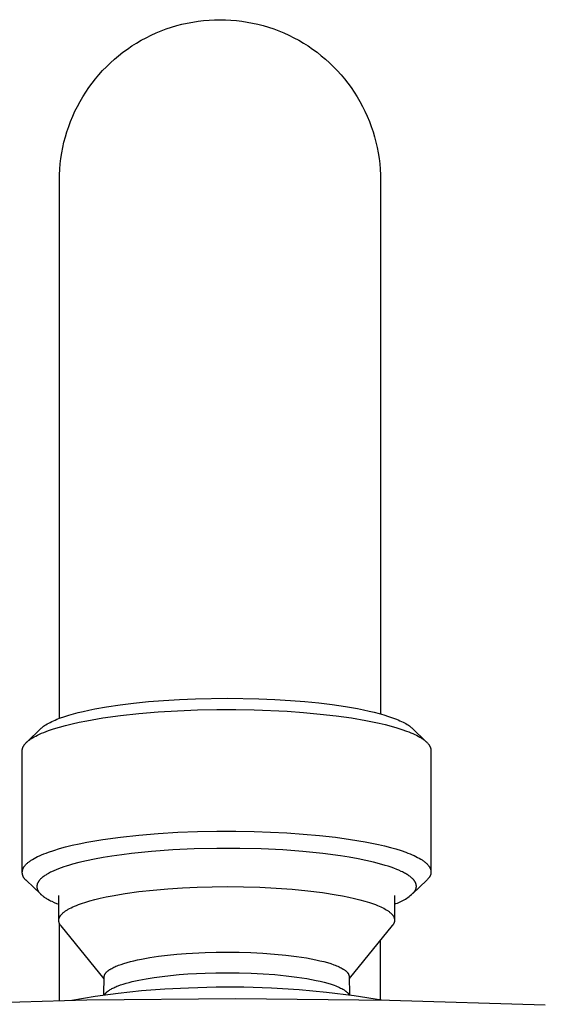
# Model space of a CAD drawing. Units: millimetres. Extents: x -668 to 468, y -1554 to 1583.
# Drawn here: x 297 to 333, y 1515 to 1583 of the extents above; entities that cross this region are included whole.
import ezdxf

# ---------------------------------------------------------------- set-up
doc = ezdxf.new("R2010")
doc.units = ezdxf.units.MM
doc.header["$MEASUREMENT"] = 0
doc.layers.add('Default', color=7, linetype='Continuous', true_color=0x000000)

msp = doc.modelspace()

# ---------------------------------------------------------------- linework, layer by layer
at = {"layer": 'Default', "color": 7, "true_color": 0xffffff}
for p, q in [((306.64, 1581.906), (306.996, 1582.026)), ((306.996, 1582.026), (307.356, 1582.133)), ((307.356, 1582.133), (307.72, 1582.228)), ((307.72, 1582.228), (308.086, 1582.311)), ((308.086, 1582.311), (308.455, 1582.381)), ((308.455, 1582.381), (308.826, 1582.439)), ((308.826, 1582.439), (309.199, 1582.484)), ((309.199, 1582.484), (309.573, 1582.516)), ((309.573, 1582.516), (309.948, 1582.535)), ((309.948, 1582.535), (310.324, 1582.541)), ((310.324, 1582.541), (310.7, 1582.535)), ((310.7, 1582.535), (311.075, 1582.516)), ((311.075, 1582.516), (311.449, 1582.484)), ((311.449, 1582.484), (311.822, 1582.439)), ((311.822, 1582.439), (312.193, 1582.381)), ((312.193, 1582.381), (312.562, 1582.311)), ((312.562, 1582.311), (312.928, 1582.228)), ((312.928, 1582.228), (313.292, 1582.133)), ((313.292, 1582.133), (313.652, 1582.026)), ((313.652, 1582.026), (314.008, 1581.906)), ((304.933, 1581.13), (305.263, 1581.308)), ((305.263, 1581.308), (305.6, 1581.475)), ((305.6, 1581.475), (305.942, 1581.631)), ((305.942, 1581.631), (306.289, 1581.774)), ((306.289, 1581.774), (306.64, 1581.906)), ((314.008, 1581.906), (314.359, 1581.774)), ((314.359, 1581.774), (314.706, 1581.631)), ((314.706, 1581.631), (315.048, 1581.475)), ((315.048, 1581.475), (315.385, 1581.308)), ((315.385, 1581.308), (315.715, 1581.13)), ((303.981, 1580.528), (304.291, 1580.739)), ((304.291, 1580.739), (304.609, 1580.94)), ((304.609, 1580.94), (304.933, 1581.13)), ((315.715, 1581.13), (316.039, 1580.94)), ((316.039, 1580.94), (316.357, 1580.739)), ((316.357, 1580.739), (316.668, 1580.528)), ((303.095, 1579.832), (303.382, 1580.074)), ((303.382, 1580.074), (303.677, 1580.306)), ((303.677, 1580.306), (303.981, 1580.528)), ((316.668, 1580.528), (316.971, 1580.306)), ((316.971, 1580.306), (317.266, 1580.074)), ((317.266, 1580.074), (317.553, 1579.832)), ((302.285, 1579.049), (302.546, 1579.319)), ((302.546, 1579.319), (302.816, 1579.58)), ((302.816, 1579.58), (303.095, 1579.832)), ((317.553, 1579.832), (317.832, 1579.58)), ((317.832, 1579.58), (318.102, 1579.319)), ((318.102, 1579.319), (318.363, 1579.049)), ((301.791, 1578.483), (302.033, 1578.77)), ((302.033, 1578.77), (302.285, 1579.049)), ((318.363, 1579.049), (318.615, 1578.77)), ((318.615, 1578.77), (318.857, 1578.483)), ((301.337, 1577.885), (301.559, 1578.188)), ((301.559, 1578.188), (301.791, 1578.483)), ((318.857, 1578.483), (319.089, 1578.188)), ((319.089, 1578.188), (319.311, 1577.885)), ((300.736, 1576.932), (300.925, 1577.257)), ((300.925, 1577.257), (301.126, 1577.574)), ((301.126, 1577.574), (301.337, 1577.885)), ((319.311, 1577.885), (319.522, 1577.574)), ((319.522, 1577.574), (319.723, 1577.257)), ((319.723, 1577.257), (319.912, 1576.932)), ((300.39, 1576.265), (300.557, 1576.602)), ((300.557, 1576.602), (300.736, 1576.932)), ((319.912, 1576.932), (320.091, 1576.602)), ((320.091, 1576.602), (320.258, 1576.266)), ((300.091, 1575.576), (300.235, 1575.924)), ((300.235, 1575.924), (300.39, 1576.265)), ((320.258, 1576.266), (320.413, 1575.924)), ((320.413, 1575.924), (320.557, 1575.577)), ((299.959, 1575.225), (300.091, 1575.576)), ((320.557, 1575.577), (320.689, 1575.225)), ((299.732, 1574.509), (299.839, 1574.869)), ((299.839, 1574.869), (299.959, 1575.225)), ((320.689, 1575.225), (320.809, 1574.869)), ((320.809, 1574.869), (320.916, 1574.509)), ((299.554, 1573.779), (299.637, 1574.145)), ((299.637, 1574.145), (299.732, 1574.509)), ((320.916, 1574.509), (321.011, 1574.146)), ((321.011, 1574.146), (321.094, 1573.779)), ((299.426, 1573.039), (299.484, 1573.41)), ((299.484, 1573.41), (299.554, 1573.779)), ((321.094, 1573.779), (321.164, 1573.41)), ((321.164, 1573.41), (321.222, 1573.039)), ((299.35, 1572.292), (299.382, 1572.666)), ((299.382, 1572.666), (299.426, 1573.039)), ((321.222, 1573.039), (321.266, 1572.666)), ((321.266, 1572.666), (321.298, 1572.292)), ((299.324, 1571.541), (299.33, 1571.916)), ((299.33, 1571.916), (299.35, 1572.292)), ((321.298, 1572.292), (321.318, 1571.917)), ((321.318, 1571.917), (321.324, 1571.541)), ((299.324, 1534.674), (299.324, 1571.541)), ((321.324, 1571.541), (321.324, 1534.977)), ((301.743, 1535.316), (302.551, 1535.461)), ((302.551, 1535.461), (303.478, 1535.6)), ((303.478, 1535.6), (304.408, 1535.716)), ((304.408, 1535.716), (305.43, 1535.821)), ((305.43, 1535.821), (306.454, 1535.904)), ((306.454, 1535.904), (307.544, 1535.971)), ((307.544, 1535.971), (308.635, 1536.018)), ((308.635, 1536.018), (310.819, 1536.055)), ((310.819, 1536.055), (312.99, 1536.019)), ((312.99, 1536.019), (314.074, 1535.972)), ((314.074, 1535.972), (315.158, 1535.905)), ((315.158, 1535.905), (316.133, 1535.827)), ((316.133, 1535.827), (317.106, 1535.729)), ((317.106, 1535.729), (318.02, 1535.617)), ((318.02, 1535.617), (318.932, 1535.483)), ((318.932, 1535.483), (319.744, 1535.34)), ((299.391, 1534.698), (299.633, 1534.783)), ((299.633, 1534.783), (299.957, 1534.885)), ((299.957, 1534.885), (300.283, 1534.979)), ((300.283, 1534.979), (300.611, 1535.066)), ((300.611, 1535.066), (300.94, 1535.145)), ((300.94, 1535.145), (301.341, 1535.234)), ((301.341, 1535.234), (301.743, 1535.316)), ((302.3, 1534.697), (303.497, 1534.862)), ((303.497, 1534.862), (304.764, 1535)), ((304.764, 1535), (306.08, 1535.11)), ((306.08, 1535.11), (307.424, 1535.192)), ((307.424, 1535.192), (308.773, 1535.246)), ((308.773, 1535.246), (310.107, 1535.273)), ((310.107, 1535.273), (311.409, 1535.274)), ((311.409, 1535.274), (312.663, 1535.252)), ((312.663, 1535.252), (314.92, 1535.153)), ((314.92, 1535.153), (316.056, 1535.073)), ((316.056, 1535.073), (317.179, 1534.97)), ((317.179, 1534.97), (318.273, 1534.845)), ((318.273, 1534.845), (319.323, 1534.698)), ((319.744, 1535.34), (320.149, 1535.26)), ((320.149, 1535.26), (320.552, 1535.172)), ((320.552, 1535.172), (320.887, 1535.092)), ((320.887, 1535.092), (321.22, 1535.006)), ((321.22, 1535.006), (321.551, 1534.912)), ((321.551, 1534.912), (321.88, 1534.809)), ((321.88, 1534.809), (322.152, 1534.715)), ((298.139, 1534.052), (298.172, 1534.079)), ((298.172, 1534.079), (298.205, 1534.104)), ((298.205, 1534.104), (298.238, 1534.129)), ((298.238, 1534.129), (298.306, 1534.177)), ((298.306, 1534.177), (298.352, 1534.207)), ((298.352, 1534.207), (298.398, 1534.236)), ((298.398, 1534.236), (298.492, 1534.293)), ((298.492, 1534.293), (298.588, 1534.346)), ((298.588, 1534.346), (298.685, 1534.397)), ((298.685, 1534.397), (298.8, 1534.453)), ((298.8, 1534.453), (298.916, 1534.507)), ((298.916, 1534.507), (299.033, 1534.558)), ((299.033, 1534.558), (299.152, 1534.607)), ((299.152, 1534.607), (299.391, 1534.698)), ((299.318, 1534.073), (299.741, 1534.188)), ((299.741, 1534.188), (300.196, 1534.299)), ((300.196, 1534.299), (300.681, 1534.406)), ((300.681, 1534.406), (301.194, 1534.508)), ((301.194, 1534.508), (302.3, 1534.697)), ((319.323, 1534.698), (320.313, 1534.53)), ((320.313, 1534.53), (320.78, 1534.438)), ((320.78, 1534.438), (321.227, 1534.343)), ((321.227, 1534.343), (321.652, 1534.242)), ((321.652, 1534.242), (322.053, 1534.138)), ((322.053, 1534.138), (322.429, 1534.03)), ((322.152, 1534.715), (322.287, 1534.664)), ((322.287, 1534.664), (322.421, 1534.612)), ((322.421, 1534.612), (322.537, 1534.564)), ((322.537, 1534.564), (322.651, 1534.513)), ((322.651, 1534.513), (322.764, 1534.461)), ((322.764, 1534.461), (322.876, 1534.405)), ((322.876, 1534.405), (322.967, 1534.358)), ((322.967, 1534.358), (323.056, 1534.308)), ((323.056, 1534.308), (323.144, 1534.255)), ((323.144, 1534.255), (323.188, 1534.227)), ((323.188, 1534.227), (323.23, 1534.199)), ((323.23, 1534.199), (323.299, 1534.151)), ((323.299, 1534.151), (323.333, 1534.126)), ((323.333, 1534.126), (323.366, 1534.101)), ((323.366, 1534.101), (323.399, 1534.074)), ((297.086, 1533.048), (298.046, 1533.969)), ((297.583, 1533.398), (297.699, 1533.461)), ((297.699, 1533.461), (297.823, 1533.524)), ((297.823, 1533.524), (297.956, 1533.587)), ((297.956, 1533.587), (298.096, 1533.649)), ((298.046, 1533.969), (298.076, 1533.998)), ((298.076, 1533.998), (298.107, 1534.025)), ((298.096, 1533.649), (298.246, 1533.711)), ((298.107, 1534.025), (298.139, 1534.052)), ((298.246, 1533.711), (298.404, 1533.773)), ((298.404, 1533.773), (298.57, 1533.834)), ((298.57, 1533.834), (298.927, 1533.955)), ((298.927, 1533.955), (299.318, 1534.073)), ((322.429, 1534.03), (322.779, 1533.919)), ((322.779, 1533.919), (323.102, 1533.805)), ((323.102, 1533.805), (323.254, 1533.747)), ((323.254, 1533.747), (323.398, 1533.689)), ((323.398, 1533.689), (323.534, 1533.63)), ((323.399, 1534.074), (323.431, 1534.047)), ((323.431, 1534.047), (323.462, 1534.02)), ((323.462, 1534.02), (323.493, 1533.991)), ((323.493, 1533.991), (324.455, 1533.07)), ((323.534, 1533.63), (323.664, 1533.57)), ((323.664, 1533.57), (323.786, 1533.51)), ((323.786, 1533.51), (323.902, 1533.45)), ((323.902, 1533.45), (324.009, 1533.39)), ((296.831, 1532.717), (296.841, 1532.737)), ((296.841, 1532.737), (296.851, 1532.757)), ((296.851, 1532.757), (296.862, 1532.777)), ((296.862, 1532.777), (296.874, 1532.797)), ((296.874, 1532.797), (296.887, 1532.816)), ((296.887, 1532.816), (296.9, 1532.834)), ((296.9, 1532.834), (296.91, 1532.85)), ((296.91, 1532.85), (296.921, 1532.865)), ((296.921, 1532.865), (296.933, 1532.881)), ((296.933, 1532.881), (296.945, 1532.896)), ((296.945, 1532.896), (296.97, 1532.927)), ((296.97, 1532.927), (296.998, 1532.958)), ((296.998, 1532.958), (297.027, 1532.989)), ((297.027, 1532.989), (297.058, 1533.021)), ((297.058, 1533.021), (297.091, 1533.052)), ((297.091, 1533.052), (297.126, 1533.083)), ((297.126, 1533.083), (297.162, 1533.115)), ((297.162, 1533.115), (297.201, 1533.146)), ((297.201, 1533.146), (297.242, 1533.178)), ((297.242, 1533.178), (297.285, 1533.209)), ((297.285, 1533.209), (297.329, 1533.241)), ((297.329, 1533.241), (297.376, 1533.272)), ((297.376, 1533.272), (297.425, 1533.304)), ((297.425, 1533.304), (297.475, 1533.335)), ((297.475, 1533.335), (297.583, 1533.398)), ((324.009, 1533.39), (324.11, 1533.329)), ((324.11, 1533.329), (324.157, 1533.298)), ((324.157, 1533.298), (324.203, 1533.268)), ((324.203, 1533.268), (324.247, 1533.237)), ((324.247, 1533.237), (324.289, 1533.206)), ((324.289, 1533.206), (324.329, 1533.176)), ((324.329, 1533.176), (324.368, 1533.145)), ((324.368, 1533.145), (324.404, 1533.114)), ((324.404, 1533.114), (324.439, 1533.084)), ((324.439, 1533.084), (324.472, 1533.053)), ((324.472, 1533.053), (324.503, 1533.022)), ((324.503, 1533.022), (324.533, 1532.992)), ((324.533, 1532.992), (324.561, 1532.961)), ((324.561, 1532.961), (324.586, 1532.93)), ((324.586, 1532.93), (324.611, 1532.9)), ((324.611, 1532.9), (324.622, 1532.884)), ((324.622, 1532.884), (324.633, 1532.869)), ((324.633, 1532.869), (324.644, 1532.854)), ((324.644, 1532.854), (324.654, 1532.838)), ((324.654, 1532.838), (324.663, 1532.823)), ((324.663, 1532.823), (324.673, 1532.808)), ((324.673, 1532.808), (324.682, 1532.793)), ((324.682, 1532.793), (324.69, 1532.777)), ((324.69, 1532.777), (324.698, 1532.762)), ((324.698, 1532.762), (324.706, 1532.747)), ((324.706, 1532.747), (324.713, 1532.732)), ((324.713, 1532.732), (324.719, 1532.717)), ((296.771, 1532.453), (296.772, 1532.475)), ((296.778, 1524.132), (296.771, 1532.453)), ((296.772, 1532.475), (296.774, 1532.498)), ((296.774, 1532.498), (296.776, 1532.521)), ((296.776, 1532.521), (296.779, 1532.543)), ((296.779, 1532.543), (296.783, 1532.565)), ((296.783, 1532.565), (296.788, 1532.588)), ((296.788, 1532.588), (296.793, 1532.61)), ((296.793, 1532.61), (296.799, 1532.632)), ((296.799, 1532.632), (296.806, 1532.653)), ((296.806, 1532.653), (296.814, 1532.675)), ((296.814, 1532.675), (296.822, 1532.696)), ((296.822, 1532.696), (296.831, 1532.717)), ((324.719, 1532.717), (324.726, 1532.702)), ((324.726, 1532.702), (324.732, 1532.686)), ((324.732, 1532.686), (324.737, 1532.671)), ((324.737, 1532.671), (324.742, 1532.656)), ((324.742, 1532.656), (324.747, 1532.641)), ((324.747, 1532.641), (324.751, 1532.626)), ((324.751, 1532.626), (324.755, 1532.611)), ((324.755, 1532.611), (324.758, 1532.596)), ((324.758, 1532.596), (324.761, 1532.581)), ((324.761, 1532.581), (324.764, 1532.566)), ((324.764, 1532.566), (324.766, 1532.551)), ((324.766, 1532.551), (324.768, 1532.536)), ((324.768, 1532.536), (324.769, 1532.521)), ((324.769, 1532.521), (324.77, 1532.506)), ((324.77, 1532.506), (324.771, 1532.492)), ((324.771, 1532.492), (324.771, 1532.477)), ((324.771, 1532.477), (324.778, 1524.183)), ((303.503, 1526.535), (304.771, 1526.673)), ((304.771, 1526.673), (306.087, 1526.784)), ((306.087, 1526.784), (307.431, 1526.866)), ((307.431, 1526.866), (308.78, 1526.919)), ((308.78, 1526.919), (310.114, 1526.946)), ((310.114, 1526.946), (311.415, 1526.947)), ((311.415, 1526.947), (312.67, 1526.925)), ((312.67, 1526.925), (314.907, 1526.828)), ((314.907, 1526.828), (316.034, 1526.748)), ((316.034, 1526.748), (317.147, 1526.647)), ((300.203, 1525.972), (300.687, 1526.079)), ((300.687, 1526.079), (301.201, 1526.182)), ((301.201, 1526.182), (302.307, 1526.37)), ((302.307, 1526.37), (303.503, 1526.535)), ((317.147, 1526.647), (318.233, 1526.524)), ((318.233, 1526.524), (319.277, 1526.379)), ((319.277, 1526.379), (320.261, 1526.214)), ((320.261, 1526.214), (320.727, 1526.124)), ((320.727, 1526.124), (321.173, 1526.029)), ((321.173, 1526.029), (321.598, 1525.931)), ((297.962, 1525.26), (298.103, 1525.323)), ((298.103, 1525.323), (298.253, 1525.385)), ((298.253, 1525.385), (298.41, 1525.446)), ((298.41, 1525.446), (298.577, 1525.507)), ((298.577, 1525.507), (298.934, 1525.628)), ((298.934, 1525.628), (299.325, 1525.746)), ((299.325, 1525.746), (299.748, 1525.861)), ((299.748, 1525.861), (300.203, 1525.972)), ((303.588, 1525.328), (302.912, 1525.231)), ((304.266, 1525.413), (303.588, 1525.328)), ((305.625, 1525.551), (304.266, 1525.413)), ((307.088, 1525.659), (305.625, 1525.551)), ((308.553, 1525.729), (307.088, 1525.659)), ((310.118, 1525.765), (308.553, 1525.729)), ((311.683, 1525.764), (310.118, 1525.765)), ((313.154, 1525.727), (311.683, 1525.764)), ((314.624, 1525.655), (313.154, 1525.727)), ((315.995, 1525.554), (314.624, 1525.655)), ((317.362, 1525.415), (315.995, 1525.554)), ((318.576, 1525.254), (317.362, 1525.415)), ((321.598, 1525.931), (321.999, 1525.828)), ((321.999, 1525.828), (322.376, 1525.722)), ((322.376, 1525.722), (322.728, 1525.612)), ((322.728, 1525.612), (323.053, 1525.5)), ((323.053, 1525.5), (323.205, 1525.442)), ((323.205, 1525.442), (323.35, 1525.385)), ((323.35, 1525.385), (323.489, 1525.326)), ((323.489, 1525.326), (323.62, 1525.268)), ((297.004, 1524.631), (297.033, 1524.662)), ((297.033, 1524.662), (297.065, 1524.694)), ((297.065, 1524.694), (297.097, 1524.725)), ((297.097, 1524.725), (297.132, 1524.756)), ((297.132, 1524.756), (297.169, 1524.788)), ((297.169, 1524.788), (297.208, 1524.819)), ((297.208, 1524.819), (297.249, 1524.851)), ((297.249, 1524.851), (297.291, 1524.882)), ((297.291, 1524.882), (297.336, 1524.914)), ((297.336, 1524.914), (297.383, 1524.945)), ((297.383, 1524.945), (297.431, 1524.977)), ((297.431, 1524.977), (297.482, 1525.008)), ((297.482, 1525.008), (297.59, 1525.072)), ((297.59, 1525.072), (297.706, 1525.135)), ((297.706, 1525.135), (297.83, 1525.197)), ((297.83, 1525.197), (297.962, 1525.26)), ((300.224, 1524.675), (300.007, 1524.612)), ((300.66, 1524.79), (300.224, 1524.675)), ((301.189, 1524.914), (300.66, 1524.79)), ((301.72, 1525.024), (301.189, 1524.914)), ((302.315, 1525.134), (301.72, 1525.024)), ((302.912, 1525.231), (302.315, 1525.134)), ((319.181, 1525.157), (318.576, 1525.254)), ((319.784, 1525.048), (319.181, 1525.157)), ((320.319, 1524.939), (319.784, 1525.048)), ((320.851, 1524.817), (320.319, 1524.939)), ((321.251, 1524.714), (320.851, 1524.817)), ((321.648, 1524.599), (321.251, 1524.714)), ((323.62, 1525.268), (323.744, 1525.208)), ((323.744, 1525.208), (323.861, 1525.149)), ((323.861, 1525.149), (323.971, 1525.089)), ((323.971, 1525.089), (324.074, 1525.029)), ((324.074, 1525.029), (324.123, 1524.998)), ((324.123, 1524.998), (324.17, 1524.968)), ((324.17, 1524.968), (324.215, 1524.938)), ((324.215, 1524.938), (324.258, 1524.907)), ((324.258, 1524.907), (324.3, 1524.877)), ((324.3, 1524.877), (324.339, 1524.847)), ((324.339, 1524.847), (324.377, 1524.816)), ((324.377, 1524.816), (324.413, 1524.786)), ((324.413, 1524.786), (324.448, 1524.755)), ((324.448, 1524.755), (324.481, 1524.725)), ((324.481, 1524.725), (324.511, 1524.695)), ((324.511, 1524.695), (324.541, 1524.664)), ((324.541, 1524.664), (324.568, 1524.634)), ((324.568, 1524.634), (324.594, 1524.603)), ((296.781, 1524.134), (296.782, 1524.157)), ((296.781, 1524.111), (296.781, 1524.134)), ((296.781, 1524.087), (296.781, 1524.111)), ((296.782, 1524.064), (296.781, 1524.087)), ((296.782, 1524.157), (296.784, 1524.181)), ((296.785, 1524.04), (296.782, 1524.064)), ((296.784, 1524.181), (296.787, 1524.204)), ((296.787, 1524.017), (296.785, 1524.04)), ((296.787, 1524.204), (296.79, 1524.227)), ((296.791, 1523.994), (296.787, 1524.017)), ((296.79, 1524.227), (296.795, 1524.251)), ((296.796, 1523.971), (296.791, 1523.994)), ((296.795, 1524.251), (296.8, 1524.273)), ((296.801, 1523.948), (296.796, 1523.971)), ((296.8, 1524.273), (296.806, 1524.296)), ((296.806, 1524.296), (296.812, 1524.319)), ((296.812, 1524.319), (296.82, 1524.341)), ((296.82, 1524.341), (296.828, 1524.363)), ((296.828, 1524.363), (296.837, 1524.385)), ((296.837, 1524.385), (296.847, 1524.406)), ((296.847, 1524.406), (296.857, 1524.427)), ((296.857, 1524.427), (296.869, 1524.448)), ((296.869, 1524.448), (296.88, 1524.468)), ((296.88, 1524.468), (296.893, 1524.488)), ((296.893, 1524.488), (296.906, 1524.507)), ((296.906, 1524.507), (296.917, 1524.523)), ((296.917, 1524.523), (296.928, 1524.538)), ((296.928, 1524.538), (296.94, 1524.554)), ((296.94, 1524.554), (296.952, 1524.569)), ((296.952, 1524.569), (296.977, 1524.6)), ((296.977, 1524.6), (297.004, 1524.631)), ((298.438, 1523.97), (298.382, 1523.935)), ((298.494, 1524.003), (298.438, 1523.97)), ((298.567, 1524.044), (298.494, 1524.003)), ((298.641, 1524.084), (298.567, 1524.044)), ((298.715, 1524.122), (298.641, 1524.084)), ((298.79, 1524.159), (298.715, 1524.122)), ((298.942, 1524.229), (298.79, 1524.159)), ((299.096, 1524.295), (298.942, 1524.229)), ((299.268, 1524.363), (299.096, 1524.295)), ((299.441, 1524.427), (299.268, 1524.363)), ((299.616, 1524.488), (299.441, 1524.427)), ((299.792, 1524.546), (299.616, 1524.488)), ((300.007, 1524.612), (299.792, 1524.546)), ((321.845, 1524.537), (321.648, 1524.599)), ((322.042, 1524.471), (321.845, 1524.537)), ((322.237, 1524.401), (322.042, 1524.471)), ((322.43, 1524.325), (322.237, 1524.401)), ((322.586, 1524.26), (322.43, 1524.325)), ((322.74, 1524.19), (322.586, 1524.26)), ((322.817, 1524.153), (322.74, 1524.19)), ((322.892, 1524.115), (322.817, 1524.153)), ((322.967, 1524.076), (322.892, 1524.115)), ((323.041, 1524.035), (322.967, 1524.076)), ((323.099, 1524.001), (323.041, 1524.035)), ((323.156, 1523.967), (323.099, 1524.001)), ((323.212, 1523.931), (323.156, 1523.967)), ((324.594, 1524.603), (324.618, 1524.573)), ((324.618, 1524.573), (324.629, 1524.558)), ((324.629, 1524.558), (324.64, 1524.543)), ((324.64, 1524.543), (324.65, 1524.528)), ((324.65, 1524.528), (324.66, 1524.512)), ((324.66, 1524.512), (324.67, 1524.497)), ((324.67, 1524.497), (324.679, 1524.482)), ((324.679, 1524.482), (324.688, 1524.467)), ((324.688, 1524.467), (324.696, 1524.452)), ((324.696, 1524.452), (324.704, 1524.437)), ((324.704, 1524.437), (324.712, 1524.422)), ((324.712, 1524.422), (324.719, 1524.407)), ((324.719, 1524.407), (324.725, 1524.392)), ((324.725, 1524.392), (324.732, 1524.377)), ((324.732, 1524.377), (324.738, 1524.362)), ((324.738, 1524.362), (324.743, 1524.347)), ((324.743, 1524.347), (324.748, 1524.332)), ((324.753, 1523.964), (324.747, 1523.945)), ((324.748, 1524.332), (324.753, 1524.317)), ((324.753, 1524.317), (324.757, 1524.302)), ((324.759, 1523.983), (324.753, 1523.964)), ((324.757, 1524.302), (324.761, 1524.287)), ((324.763, 1524.003), (324.759, 1523.983)), ((324.761, 1524.287), (324.764, 1524.272)), ((324.768, 1524.023), (324.763, 1524.003)), ((324.764, 1524.272), (324.767, 1524.257)), ((324.767, 1524.257), (324.77, 1524.242)), ((324.771, 1524.042), (324.768, 1524.023)), ((324.77, 1524.242), (324.772, 1524.228)), ((324.774, 1524.062), (324.771, 1524.042)), ((324.772, 1524.228), (324.774, 1524.213)), ((324.774, 1524.213), (324.776, 1524.198)), ((324.777, 1524.082), (324.774, 1524.062)), ((324.776, 1524.198), (324.777, 1524.183)), ((324.777, 1524.183), (324.779, 1524.154)), ((324.778, 1524.103), (324.777, 1524.082)), ((324.778, 1524.183), (324.779, 1524.163)), ((324.779, 1524.123), (324.778, 1524.103)), ((324.779, 1524.163), (324.779, 1524.143)), ((324.779, 1524.143), (324.779, 1524.123)), ((296.807, 1523.925), (296.801, 1523.948)), ((296.814, 1523.902), (296.807, 1523.925)), ((296.821, 1523.88), (296.814, 1523.902)), ((296.83, 1523.858), (296.821, 1523.88)), ((296.839, 1523.837), (296.83, 1523.858)), ((296.849, 1523.815), (296.839, 1523.837)), ((296.859, 1523.794), (296.849, 1523.815)), ((296.871, 1523.774), (296.859, 1523.794)), ((296.883, 1523.754), (296.871, 1523.774)), ((296.895, 1523.734), (296.883, 1523.754)), ((296.909, 1523.714), (296.895, 1523.734)), ((296.923, 1523.696), (296.909, 1523.714)), ((296.938, 1523.677), (296.923, 1523.696)), ((296.953, 1523.659), (296.938, 1523.677)), ((296.969, 1523.642), (296.953, 1523.659)), ((296.985, 1523.625), (296.969, 1523.642)), ((297.002, 1523.609), (296.985, 1523.625)), ((297.02, 1523.594), (297.002, 1523.609)), ((297.038, 1523.579), (297.02, 1523.594)), ((297.057, 1523.564), (297.038, 1523.579)), ((297.076, 1523.551), (297.057, 1523.564)), ((298.022, 1522.645), (297.076, 1523.551)), ((297.798, 1523.291), (297.793, 1523.273)), ((297.803, 1523.31), (297.798, 1523.291)), ((297.809, 1523.328), (297.803, 1523.31)), ((297.816, 1523.346), (297.809, 1523.328)), ((297.823, 1523.364), (297.816, 1523.346)), ((297.83, 1523.382), (297.823, 1523.364)), ((297.839, 1523.399), (297.83, 1523.382)), ((297.847, 1523.416), (297.839, 1523.399)), ((297.858, 1523.436), (297.847, 1523.416)), ((297.869, 1523.456), (297.858, 1523.436)), ((297.881, 1523.475), (297.869, 1523.456)), ((297.893, 1523.494), (297.881, 1523.475)), ((297.906, 1523.513), (297.893, 1523.494)), ((297.919, 1523.531), (297.906, 1523.513)), ((297.932, 1523.549), (297.919, 1523.531)), ((297.946, 1523.567), (297.932, 1523.549)), ((297.961, 1523.585), (297.946, 1523.567)), ((297.976, 1523.602), (297.961, 1523.585)), ((297.991, 1523.619), (297.976, 1523.602)), ((298.006, 1523.635), (297.991, 1523.619)), ((298.038, 1523.668), (298.006, 1523.635)), ((298.071, 1523.699), (298.038, 1523.668)), ((298.095, 1523.721), (298.071, 1523.699)), ((298.12, 1523.743), (298.095, 1523.721)), ((298.17, 1523.784), (298.12, 1523.743)), ((298.221, 1523.824), (298.17, 1523.784)), ((298.274, 1523.863), (298.221, 1523.824)), ((298.328, 1523.9), (298.274, 1523.863)), ((298.382, 1523.935), (298.328, 1523.9)), ((323.268, 1523.893), (323.212, 1523.931)), ((323.322, 1523.855), (323.268, 1523.893)), ((323.375, 1523.814), (323.322, 1523.855)), ((323.401, 1523.793), (323.375, 1523.814)), ((323.426, 1523.772), (323.401, 1523.793)), ((323.452, 1523.75), (323.426, 1523.772)), ((323.476, 1523.728), (323.452, 1523.75)), ((323.51, 1523.696), (323.476, 1523.728)), ((323.542, 1523.664), (323.51, 1523.696)), ((323.558, 1523.647), (323.542, 1523.664)), ((324.481, 1523.573), (323.544, 1522.673)), ((323.573, 1523.63), (323.558, 1523.647)), ((323.588, 1523.613), (323.573, 1523.63)), ((323.603, 1523.596), (323.588, 1523.613)), ((323.617, 1523.578), (323.603, 1523.596)), ((323.631, 1523.56), (323.617, 1523.578)), ((323.645, 1523.542), (323.631, 1523.56)), ((323.658, 1523.523), (323.645, 1523.542)), ((323.67, 1523.504), (323.658, 1523.523)), ((323.683, 1523.485), (323.67, 1523.504)), ((323.694, 1523.465), (323.683, 1523.485)), ((323.705, 1523.445), (323.694, 1523.465)), ((323.715, 1523.425), (323.705, 1523.445)), ((323.725, 1523.404), (323.715, 1523.425)), ((323.734, 1523.383), (323.725, 1523.404)), ((323.739, 1523.372), (323.734, 1523.383)), ((323.743, 1523.362), (323.739, 1523.372)), ((323.747, 1523.351), (323.743, 1523.362)), ((323.75, 1523.34), (323.747, 1523.351)), ((323.754, 1523.329), (323.75, 1523.34)), ((323.757, 1523.318), (323.754, 1523.329)), ((323.76, 1523.307), (323.757, 1523.318)), ((323.763, 1523.296), (323.76, 1523.307)), ((323.766, 1523.285), (323.763, 1523.296)), ((323.768, 1523.274), (323.766, 1523.285)), ((324.512, 1523.603), (324.481, 1523.573)), ((324.541, 1523.635), (324.512, 1523.603)), ((324.57, 1523.667), (324.541, 1523.635)), ((324.598, 1523.7), (324.57, 1523.667)), ((324.624, 1523.734), (324.598, 1523.7)), ((324.649, 1523.769), (324.624, 1523.734)), ((324.662, 1523.785), (324.649, 1523.769)), ((324.674, 1523.801), (324.662, 1523.785)), ((324.685, 1523.818), (324.674, 1523.801)), ((324.695, 1523.835), (324.685, 1523.818)), ((324.705, 1523.853), (324.695, 1523.835)), ((324.715, 1523.87), (324.705, 1523.853)), ((324.724, 1523.889), (324.715, 1523.87)), ((324.732, 1523.907), (324.724, 1523.889)), ((324.74, 1523.926), (324.732, 1523.907)), ((324.747, 1523.945), (324.74, 1523.926)), ((297.779, 1523.165), (297.778, 1523.155)), ((297.778, 1523.155), (297.778, 1523.144)), ((297.778, 1523.144), (297.779, 1523.133)), ((297.78, 1523.187), (297.779, 1523.176)), ((297.779, 1523.176), (297.779, 1523.165)), ((297.779, 1523.133), (297.779, 1523.122)), ((297.779, 1523.122), (297.78, 1523.111)), ((297.781, 1523.198), (297.78, 1523.187)), ((297.78, 1523.111), (297.781, 1523.101)), ((297.782, 1523.209), (297.781, 1523.198)), ((297.781, 1523.101), (297.782, 1523.091)), ((297.783, 1523.219), (297.782, 1523.209)), ((297.782, 1523.091), (297.783, 1523.082)), ((297.785, 1523.23), (297.783, 1523.219)), ((297.783, 1523.082), (297.784, 1523.072)), ((297.784, 1523.072), (297.786, 1523.063)), ((297.787, 1523.241), (297.785, 1523.23)), ((297.786, 1523.063), (297.787, 1523.053)), ((297.789, 1523.252), (297.787, 1523.241)), ((297.787, 1523.053), (297.789, 1523.044)), ((297.791, 1523.262), (297.789, 1523.252)), ((297.789, 1523.044), (297.793, 1523.025)), ((297.793, 1523.273), (297.791, 1523.262)), ((297.793, 1523.025), (297.798, 1523.007)), ((297.798, 1523.007), (297.803, 1522.988)), ((297.803, 1522.988), (297.809, 1522.97)), ((297.809, 1522.97), (297.816, 1522.952)), ((297.816, 1522.952), (297.823, 1522.934)), ((297.823, 1522.934), (297.831, 1522.917)), ((297.831, 1522.917), (297.839, 1522.899)), ((297.839, 1522.899), (297.847, 1522.882)), ((297.847, 1522.882), (297.856, 1522.865)), ((297.856, 1522.865), (297.866, 1522.848)), ((297.866, 1522.848), (297.875, 1522.831)), ((297.875, 1522.831), (297.885, 1522.815)), ((297.885, 1522.815), (297.9, 1522.793)), ((297.9, 1522.793), (297.916, 1522.771)), ((297.916, 1522.771), (297.931, 1522.749)), ((297.931, 1522.749), (297.948, 1522.728)), ((297.948, 1522.728), (297.965, 1522.708)), ((297.965, 1522.708), (297.982, 1522.687)), ((297.982, 1522.687), (298.001, 1522.668)), ((298.001, 1522.668), (298.019, 1522.648)), ((298.019, 1522.648), (298.038, 1522.629)), ((298.038, 1522.629), (298.057, 1522.611)), ((298.057, 1522.611), (298.077, 1522.592)), ((302.941, 1522.519), (303.826, 1522.669)), ((303.826, 1522.669), (304.767, 1522.799)), ((304.767, 1522.799), (305.746, 1522.908)), ((305.746, 1522.908), (306.746, 1522.995)), ((306.746, 1522.995), (307.753, 1523.061)), ((307.753, 1523.061), (308.751, 1523.107)), ((308.751, 1523.107), (309.777, 1523.135)), ((309.777, 1523.135), (310.845, 1523.145)), ((310.845, 1523.145), (311.944, 1523.134)), ((311.944, 1523.134), (313.061, 1523.101)), ((313.061, 1523.101), (314.177, 1523.044)), ((314.177, 1523.044), (315.276, 1522.964)), ((315.276, 1522.964), (316.34, 1522.861)), ((316.34, 1522.861), (317.35, 1522.736)), ((317.35, 1522.736), (318.289, 1522.59)), ((323.441, 1522.597), (323.516, 1522.667)), ((323.516, 1522.667), (323.589, 1522.74)), ((323.589, 1522.74), (323.659, 1522.816)), ((323.659, 1522.816), (323.67, 1522.832)), ((323.67, 1522.832), (323.681, 1522.848)), ((323.681, 1522.848), (323.691, 1522.865)), ((323.691, 1522.865), (323.7, 1522.882)), ((323.7, 1522.882), (323.709, 1522.899)), ((323.709, 1522.899), (323.718, 1522.916)), ((323.718, 1522.916), (323.726, 1522.934)), ((323.726, 1522.934), (323.734, 1522.952)), ((323.734, 1522.952), (323.741, 1522.97)), ((323.741, 1522.97), (323.748, 1522.988)), ((323.748, 1522.988), (323.754, 1523.007)), ((323.754, 1523.007), (323.759, 1523.025)), ((323.759, 1523.025), (323.764, 1523.044)), ((323.764, 1523.044), (323.766, 1523.054)), ((323.766, 1523.054), (323.768, 1523.063)), ((323.77, 1523.263), (323.768, 1523.274)), ((323.768, 1523.063), (323.77, 1523.073)), ((323.772, 1523.252), (323.77, 1523.263)), ((323.77, 1523.073), (323.772, 1523.082)), ((323.774, 1523.242), (323.772, 1523.252)), ((323.772, 1523.082), (323.773, 1523.092)), ((323.773, 1523.092), (323.775, 1523.101)), ((323.775, 1523.231), (323.774, 1523.242)), ((323.776, 1523.22), (323.775, 1523.231)), ((323.775, 1523.101), (323.776, 1523.112)), ((323.777, 1523.209), (323.776, 1523.22)), ((323.776, 1523.112), (323.777, 1523.123)), ((323.778, 1523.198), (323.777, 1523.209)), ((323.777, 1523.123), (323.778, 1523.134)), ((323.778, 1523.188), (323.778, 1523.198)), ((323.779, 1523.177), (323.778, 1523.188)), ((323.778, 1523.144), (323.779, 1523.155)), ((323.778, 1523.134), (323.778, 1523.144)), ((323.779, 1523.166), (323.779, 1523.177)), ((323.779, 1523.155), (323.779, 1523.166)), ((298.077, 1522.592), (298.097, 1522.574)), ((298.097, 1522.574), (298.138, 1522.539)), ((298.138, 1522.539), (298.179, 1522.506)), ((298.179, 1522.506), (298.234, 1522.464)), ((298.234, 1522.464), (298.291, 1522.424)), ((298.291, 1522.424), (298.348, 1522.385)), ((298.348, 1522.385), (298.406, 1522.348)), ((298.406, 1522.348), (298.465, 1522.312)), ((298.465, 1522.312), (298.525, 1522.277)), ((298.525, 1522.277), (298.646, 1522.212)), ((298.646, 1522.212), (298.723, 1522.172)), ((298.723, 1522.172), (298.801, 1522.135)), ((298.801, 1522.135), (298.959, 1522.063)), ((298.959, 1522.063), (299.118, 1521.995)), ((299.118, 1521.995), (299.28, 1521.932)), ((299.28, 1520.839), (299.279, 1522.525)), ((300.626, 1521.911), (300.767, 1521.963)), ((300.767, 1521.963), (300.915, 1522.014)), ((300.915, 1522.014), (301.07, 1522.065)), ((301.07, 1522.065), (301.398, 1522.163)), ((301.398, 1522.163), (301.751, 1522.258)), ((301.751, 1522.258), (302.126, 1522.35)), ((302.126, 1522.35), (302.524, 1522.437)), ((302.524, 1522.437), (302.941, 1522.519)), ((318.289, 1522.59), (318.728, 1522.511)), ((318.728, 1522.511), (319.145, 1522.427)), ((319.145, 1522.427), (319.537, 1522.339)), ((319.537, 1522.339), (319.903, 1522.248)), ((319.903, 1522.248), (320.244, 1522.155)), ((320.244, 1522.155), (320.558, 1522.058)), ((320.558, 1522.058), (320.845, 1521.96)), ((320.845, 1521.96), (320.978, 1521.911)), ((322.279, 1522.544), (322.28, 1520.858)), ((322.279, 1521.95), (322.378, 1521.981)), ((322.378, 1521.981), (322.475, 1522.015)), ((322.475, 1522.015), (322.572, 1522.052)), ((322.572, 1522.052), (322.666, 1522.092)), ((322.666, 1522.092), (322.76, 1522.136)), ((322.76, 1522.136), (322.851, 1522.183)), ((322.851, 1522.183), (322.942, 1522.233)), ((322.942, 1522.233), (323.03, 1522.287)), ((323.03, 1522.287), (323.116, 1522.343)), ((323.116, 1522.343), (323.201, 1522.402)), ((323.201, 1522.402), (323.283, 1522.464)), ((323.283, 1522.464), (323.363, 1522.529)), ((323.363, 1522.529), (323.441, 1522.597)), ((299.482, 1521.257), (299.509, 1521.284)), ((299.509, 1521.284), (299.538, 1521.312)), ((299.538, 1521.312), (299.568, 1521.34)), ((299.568, 1521.34), (299.601, 1521.368)), ((299.601, 1521.368), (299.635, 1521.396)), ((299.635, 1521.396), (299.671, 1521.423)), ((299.671, 1521.423), (299.709, 1521.451)), ((299.709, 1521.451), (299.748, 1521.479)), ((299.748, 1521.479), (299.79, 1521.507)), ((299.79, 1521.507), (299.833, 1521.534)), ((299.833, 1521.534), (299.878, 1521.562)), ((299.878, 1521.562), (299.925, 1521.589)), ((299.925, 1521.589), (300.024, 1521.644)), ((300.024, 1521.644), (300.13, 1521.698)), ((300.13, 1521.698), (300.244, 1521.752)), ((300.244, 1521.752), (300.364, 1521.806)), ((300.364, 1521.806), (300.491, 1521.859)), ((300.491, 1521.859), (300.626, 1521.911)), ((320.978, 1521.911), (321.105, 1521.86)), ((321.105, 1521.86), (321.224, 1521.81)), ((321.224, 1521.81), (321.337, 1521.76)), ((321.337, 1521.76), (321.443, 1521.709)), ((321.443, 1521.709), (321.542, 1521.658)), ((321.542, 1521.658), (321.634, 1521.607)), ((321.634, 1521.607), (321.72, 1521.556)), ((321.72, 1521.556), (321.76, 1521.53)), ((321.76, 1521.53), (321.799, 1521.505)), ((321.799, 1521.505), (321.836, 1521.479)), ((321.836, 1521.479), (321.872, 1521.454)), ((321.872, 1521.454), (321.906, 1521.428)), ((321.906, 1521.428), (321.938, 1521.403)), ((321.938, 1521.403), (321.969, 1521.378)), ((321.969, 1521.378), (321.998, 1521.352)), ((321.998, 1521.352), (322.026, 1521.327)), ((322.026, 1521.327), (322.052, 1521.302)), ((322.052, 1521.302), (322.077, 1521.277)), ((322.077, 1521.277), (322.1, 1521.251)), ((299.28, 1520.83), (299.281, 1520.844)), ((299.281, 1520.817), (299.28, 1520.83)), ((299.281, 1520.857), (299.283, 1520.871)), ((299.281, 1520.844), (299.281, 1520.857)), ((299.281, 1520.803), (299.281, 1520.817)), ((299.282, 1520.79), (299.281, 1520.803)), ((299.283, 1520.777), (299.282, 1520.79)), ((299.283, 1520.871), (299.284, 1520.884)), ((299.285, 1520.763), (299.283, 1520.777)), ((299.284, 1520.884), (299.286, 1520.898)), ((299.287, 1520.75), (299.285, 1520.763)), ((299.286, 1520.898), (299.288, 1520.912)), ((299.289, 1520.737), (299.287, 1520.75)), ((299.288, 1520.912), (299.291, 1520.925)), ((299.292, 1520.723), (299.289, 1520.737)), ((299.291, 1520.925), (299.294, 1520.939)), ((299.295, 1520.71), (299.292, 1520.723)), ((299.294, 1520.939), (299.298, 1520.952)), ((299.299, 1520.697), (299.295, 1520.71)), ((299.298, 1520.952), (299.302, 1520.966)), ((299.302, 1520.684), (299.299, 1520.697)), ((299.302, 1520.966), (299.306, 1520.98)), ((299.307, 1520.671), (299.302, 1520.684)), ((299.306, 1520.98), (299.311, 1520.994)), ((299.311, 1520.657), (299.307, 1520.671)), ((299.311, 1520.994), (299.316, 1521.007)), ((299.316, 1520.644), (299.311, 1520.657)), ((299.316, 1521.007), (299.321, 1521.021)), ((299.322, 1520.631), (299.316, 1520.644)), ((299.321, 1521.021), (299.327, 1521.035)), ((299.327, 1520.618), (299.322, 1520.631)), ((299.324, 1515.342), (299.324, 1520.626)), ((299.327, 1521.035), (299.334, 1521.049)), ((299.333, 1520.605), (299.327, 1520.618)), ((299.34, 1520.592), (299.333, 1520.605)), ((299.334, 1521.049), (299.341, 1521.062)), ((299.346, 1520.579), (299.34, 1520.592)), ((299.341, 1521.062), (299.348, 1521.076)), ((299.348, 1521.076), (299.356, 1521.09)), ((299.356, 1521.09), (299.364, 1521.104)), ((299.364, 1521.104), (299.372, 1521.118)), ((299.372, 1521.118), (299.381, 1521.132)), ((299.381, 1521.132), (299.391, 1521.145)), ((299.391, 1521.145), (299.4, 1521.159)), ((299.4, 1521.159), (299.411, 1521.173)), ((299.411, 1521.173), (299.421, 1521.187)), ((299.421, 1521.187), (299.433, 1521.201)), ((299.433, 1521.201), (299.444, 1521.215)), ((299.444, 1521.215), (299.456, 1521.229)), ((299.456, 1521.229), (299.482, 1521.257)), ((322.1, 1521.251), (322.114, 1521.239)), ((322.114, 1521.239), (322.127, 1521.225)), ((322.127, 1521.225), (322.14, 1521.211)), ((322.14, 1521.211), (322.153, 1521.197)), ((322.153, 1521.197), (322.165, 1521.182)), ((322.165, 1521.182), (322.176, 1521.167)), ((322.176, 1521.167), (322.187, 1521.152)), ((322.187, 1521.152), (322.197, 1521.136)), ((322.197, 1521.136), (322.207, 1521.119)), ((322.207, 1521.119), (322.216, 1521.103)), ((322.217, 1520.593), (322.208, 1520.576)), ((322.216, 1521.103), (322.225, 1521.086)), ((322.226, 1520.61), (322.217, 1520.593)), ((322.225, 1521.086), (322.233, 1521.069)), ((322.234, 1520.627), (322.226, 1520.61)), ((322.233, 1521.069), (322.24, 1521.051)), ((322.241, 1520.645), (322.234, 1520.627)), ((322.24, 1521.051), (322.247, 1521.034)), ((322.248, 1520.662), (322.241, 1520.645)), ((322.247, 1521.034), (322.253, 1521.016)), ((322.254, 1520.68), (322.248, 1520.662)), ((322.253, 1521.016), (322.259, 1520.998)), ((322.259, 1520.698), (322.254, 1520.68)), ((322.259, 1520.998), (322.264, 1520.979)), ((322.264, 1520.717), (322.259, 1520.698)), ((322.264, 1520.979), (322.268, 1520.961)), ((322.269, 1520.735), (322.264, 1520.717)), ((322.268, 1520.961), (322.272, 1520.942)), ((322.272, 1520.754), (322.269, 1520.735)), ((322.272, 1520.942), (322.275, 1520.924)), ((322.275, 1520.772), (322.272, 1520.754)), ((322.275, 1520.924), (322.277, 1520.905)), ((322.277, 1520.791), (322.275, 1520.772)), ((322.277, 1520.905), (322.279, 1520.886)), ((322.279, 1520.81), (322.277, 1520.791)), ((322.279, 1520.886), (322.28, 1520.867)), ((322.28, 1520.829), (322.279, 1520.81)), ((322.28, 1520.867), (322.28, 1520.848)), ((322.28, 1520.848), (322.28, 1520.829)), ((299.354, 1520.566), (299.346, 1520.579)), ((299.361, 1520.554), (299.354, 1520.566)), ((299.369, 1520.541), (299.361, 1520.554)), ((299.377, 1520.528), (299.369, 1520.541)), ((299.385, 1520.515), (299.377, 1520.528)), ((299.394, 1520.503), (299.385, 1520.515)), ((299.403, 1520.49), (299.394, 1520.503)), ((299.413, 1520.477), (299.403, 1520.49)), ((299.433, 1520.452), (299.413, 1520.477)), ((302.395, 1516.833), (299.433, 1520.452)), ((322.129, 1520.47), (319.173, 1516.846)), ((322.142, 1520.484), (322.129, 1520.47)), ((322.154, 1520.499), (322.142, 1520.484)), ((322.166, 1520.513), (322.154, 1520.499)), ((322.177, 1520.529), (322.166, 1520.513)), ((322.188, 1520.544), (322.177, 1520.529)), ((322.198, 1520.56), (322.188, 1520.544)), ((322.208, 1520.576), (322.198, 1520.56)), ((321.324, 1515.39), (321.324, 1519.484)), ((308.011, 1518.56), (309.304, 1518.629)), ((309.304, 1518.629), (310.052, 1518.65)), ((310.052, 1518.65), (310.831, 1518.657)), ((310.831, 1518.657), (311.632, 1518.649)), ((311.632, 1518.649), (312.446, 1518.625)), ((312.446, 1518.625), (313.26, 1518.584)), ((313.26, 1518.584), (314.062, 1518.525)), ((303.747, 1517.883), (303.96, 1517.947)), ((303.96, 1517.947), (304.188, 1518.008)), ((304.188, 1518.008), (304.429, 1518.067)), ((304.429, 1518.067), (304.683, 1518.124)), ((304.683, 1518.124), (304.948, 1518.178)), ((304.948, 1518.178), (305.509, 1518.278)), ((305.509, 1518.278), (306.104, 1518.367)), ((306.104, 1518.367), (306.725, 1518.443)), ((306.725, 1518.443), (307.364, 1518.508)), ((307.364, 1518.508), (308.011, 1518.56)), ((314.062, 1518.525), (314.837, 1518.45)), ((314.837, 1518.45), (315.574, 1518.359)), ((315.574, 1518.359), (316.259, 1518.253)), ((316.259, 1518.253), (316.579, 1518.194)), ((316.579, 1518.194), (316.882, 1518.133)), ((316.882, 1518.133), (317.168, 1518.069)), ((317.168, 1518.069), (317.436, 1518.003)), ((317.436, 1518.003), (317.684, 1517.935)), ((317.684, 1517.935), (317.913, 1517.865)), ((302.482, 1517.204), (302.488, 1517.213)), ((302.488, 1517.213), (302.495, 1517.222)), ((302.495, 1517.222), (302.509, 1517.24)), ((302.509, 1517.24), (302.524, 1517.258)), ((302.524, 1517.258), (302.541, 1517.276)), ((302.541, 1517.276), (302.558, 1517.294)), ((302.558, 1517.294), (302.576, 1517.312)), ((302.576, 1517.312), (302.595, 1517.33)), ((302.595, 1517.33), (302.615, 1517.348)), ((302.615, 1517.348), (302.637, 1517.366)), ((302.637, 1517.366), (302.659, 1517.384)), ((302.659, 1517.384), (302.682, 1517.401)), ((302.682, 1517.401), (302.707, 1517.419)), ((302.707, 1517.419), (302.732, 1517.437)), ((302.732, 1517.437), (302.758, 1517.455)), ((302.758, 1517.455), (302.786, 1517.473)), ((302.786, 1517.473), (302.844, 1517.509)), ((302.844, 1517.509), (302.906, 1517.544)), ((302.906, 1517.544), (302.972, 1517.579)), ((302.972, 1517.579), (303.042, 1517.614)), ((303.042, 1517.614), (303.116, 1517.649)), ((303.116, 1517.649), (303.195, 1517.683)), ((303.195, 1517.683), (303.277, 1517.718)), ((303.277, 1517.718), (303.363, 1517.752)), ((303.363, 1517.752), (303.547, 1517.818)), ((303.547, 1517.818), (303.747, 1517.883)), ((308.118, 1517.158), (309.299, 1517.219)), ((309.299, 1517.219), (310.05, 1517.24)), ((310.05, 1517.24), (310.832, 1517.247)), ((310.832, 1517.247), (311.637, 1517.239)), ((311.637, 1517.239), (312.454, 1517.215)), ((312.454, 1517.215), (313.271, 1517.173)), ((317.913, 1517.865), (318.123, 1517.793)), ((318.123, 1517.793), (318.22, 1517.757)), ((318.22, 1517.757), (318.312, 1517.72)), ((318.312, 1517.72), (318.399, 1517.684)), ((318.399, 1517.684), (318.481, 1517.647)), ((318.481, 1517.647), (318.558, 1517.61)), ((318.558, 1517.61), (318.631, 1517.573)), ((318.631, 1517.573), (318.698, 1517.535)), ((318.698, 1517.535), (318.76, 1517.498)), ((318.76, 1517.498), (318.79, 1517.48)), ((318.79, 1517.48), (318.818, 1517.461)), ((318.818, 1517.461), (318.845, 1517.442)), ((318.845, 1517.442), (318.871, 1517.424)), ((318.871, 1517.424), (318.896, 1517.405)), ((318.896, 1517.405), (318.92, 1517.387)), ((318.92, 1517.387), (318.942, 1517.368)), ((318.942, 1517.368), (318.963, 1517.35)), ((318.963, 1517.35), (318.984, 1517.331)), ((318.984, 1517.331), (319.003, 1517.313)), ((319.003, 1517.313), (319.021, 1517.295)), ((319.021, 1517.295), (319.038, 1517.276)), ((319.038, 1517.276), (319.048, 1517.265)), ((319.048, 1517.265), (319.059, 1517.254)), ((319.059, 1517.254), (319.069, 1517.242)), ((319.069, 1517.242), (319.078, 1517.23)), ((319.078, 1517.23), (319.087, 1517.217)), ((319.087, 1517.217), (319.096, 1517.205)), ((302.369, 1515.729), (302.398, 1516.974)), ((302.398, 1516.983), (302.399, 1516.992)), ((302.398, 1516.974), (302.398, 1516.983)), ((302.399, 1516.992), (302.4, 1517)), ((302.4, 1517), (302.401, 1517.009)), ((302.401, 1517.009), (302.402, 1517.018)), ((302.402, 1517.018), (302.403, 1517.027)), ((302.403, 1517.027), (302.405, 1517.035)), ((302.405, 1517.035), (302.407, 1517.044)), ((302.407, 1517.044), (302.409, 1517.053)), ((302.409, 1517.053), (302.411, 1517.062)), ((302.411, 1517.062), (302.414, 1517.071)), ((302.414, 1517.071), (302.417, 1517.08)), ((302.417, 1517.08), (302.42, 1517.088)), ((302.42, 1517.088), (302.423, 1517.097)), ((302.423, 1517.097), (302.427, 1517.106)), ((302.427, 1517.106), (302.431, 1517.115)), ((302.431, 1517.115), (302.435, 1517.124)), ((302.435, 1517.124), (302.439, 1517.133)), ((302.439, 1517.133), (302.443, 1517.142)), ((302.443, 1517.142), (302.448, 1517.151)), ((302.448, 1517.151), (302.453, 1517.159)), ((302.453, 1517.159), (302.458, 1517.168)), ((302.458, 1517.168), (302.464, 1517.177)), ((302.464, 1517.177), (302.47, 1517.186)), ((302.47, 1517.186), (302.476, 1517.195)), ((302.476, 1517.195), (302.482, 1517.204)), ((303.89, 1516.521), (304.095, 1516.578)), ((304.095, 1516.578), (304.311, 1516.632)), ((304.311, 1516.632), (304.538, 1516.685)), ((304.538, 1516.685), (304.775, 1516.736)), ((304.775, 1516.736), (305.276, 1516.831)), ((305.276, 1516.831), (305.807, 1516.916)), ((305.807, 1516.916), (306.364, 1516.992)), ((306.364, 1516.992), (306.939, 1517.057)), ((306.939, 1517.057), (307.526, 1517.113)), ((307.526, 1517.113), (308.118, 1517.158)), ((313.271, 1517.173), (314.076, 1517.115)), ((314.076, 1517.115), (314.855, 1517.039)), ((314.855, 1517.039), (315.594, 1516.948)), ((315.594, 1516.948), (316.282, 1516.841)), ((316.282, 1516.841), (316.604, 1516.783)), ((316.604, 1516.783), (316.908, 1516.721)), ((316.908, 1516.721), (317.195, 1516.657)), ((317.195, 1516.657), (317.464, 1516.591)), ((317.464, 1516.591), (317.713, 1516.522)), ((319.096, 1517.205), (319.104, 1517.191)), ((319.104, 1517.191), (319.112, 1517.178)), ((319.112, 1517.178), (319.119, 1517.165)), ((319.119, 1517.165), (319.126, 1517.151)), ((319.126, 1517.151), (319.132, 1517.137)), ((319.132, 1517.137), (319.138, 1517.122)), ((319.138, 1517.122), (319.144, 1517.108)), ((319.144, 1517.108), (319.149, 1517.093)), ((319.149, 1517.093), (319.153, 1517.079)), ((319.153, 1517.079), (319.157, 1517.064)), ((319.157, 1517.064), (319.16, 1517.049)), ((319.16, 1517.049), (319.163, 1517.034)), ((319.163, 1517.034), (319.166, 1517.018)), ((319.166, 1517.018), (319.168, 1517.003)), ((319.168, 1517.003), (319.169, 1516.988)), ((319.169, 1516.988), (319.2, 1515.742)), ((302.508, 1515.86), (302.524, 1515.876)), ((302.524, 1515.876), (302.54, 1515.893)), ((302.54, 1515.893), (302.557, 1515.909)), ((302.557, 1515.909), (302.576, 1515.926)), ((302.576, 1515.926), (302.595, 1515.942)), ((302.595, 1515.942), (302.615, 1515.958)), ((302.615, 1515.958), (302.635, 1515.975)), ((302.635, 1515.975), (302.657, 1515.991)), ((302.657, 1515.991), (302.679, 1516.007)), ((302.679, 1516.007), (302.703, 1516.024)), ((302.703, 1516.024), (302.752, 1516.056)), ((302.752, 1516.056), (302.804, 1516.089)), ((302.804, 1516.089), (302.86, 1516.121)), ((302.86, 1516.121), (302.92, 1516.153)), ((302.92, 1516.153), (302.982, 1516.186)), ((302.982, 1516.186), (303.048, 1516.217)), ((303.048, 1516.217), (303.118, 1516.249)), ((303.118, 1516.249), (303.191, 1516.28)), ((303.191, 1516.28), (303.267, 1516.312)), ((303.267, 1516.312), (303.347, 1516.343)), ((303.347, 1516.343), (303.515, 1516.404)), ((303.354, 1515.85), (304.951, 1516.02)), ((303.515, 1516.404), (303.696, 1516.463)), ((303.696, 1516.463), (303.89, 1516.521)), ((304.951, 1516.02), (306.553, 1516.14)), ((306.553, 1516.14), (308.158, 1516.21)), ((308.158, 1516.21), (310.054, 1516.267)), ((310.054, 1516.267), (311.952, 1516.266)), ((311.952, 1516.266), (313.849, 1516.205)), ((313.849, 1516.205), (315.743, 1516.086)), ((315.743, 1516.086), (317.632, 1515.908)), ((317.632, 1515.908), (319.515, 1515.672)), ((317.713, 1516.522), (317.943, 1516.452)), ((317.943, 1516.452), (318.153, 1516.38)), ((318.153, 1516.38), (318.251, 1516.343)), ((318.251, 1516.343), (318.343, 1516.307)), ((318.343, 1516.307), (318.431, 1516.27)), ((318.431, 1516.27), (318.513, 1516.233)), ((318.513, 1516.233), (318.591, 1516.196)), ((318.591, 1516.196), (318.663, 1516.158)), ((318.663, 1516.158), (318.731, 1516.121)), ((318.731, 1516.121), (318.794, 1516.084)), ((318.794, 1516.084), (318.823, 1516.065)), ((318.823, 1516.065), (318.852, 1516.046)), ((318.852, 1516.046), (318.879, 1516.028)), ((318.879, 1516.028), (318.905, 1516.009)), ((318.905, 1516.009), (318.93, 1515.99)), ((318.93, 1515.99), (318.954, 1515.972)), ((318.954, 1515.972), (318.976, 1515.953)), ((318.976, 1515.953), (318.998, 1515.935)), ((318.998, 1515.935), (319.018, 1515.916)), ((319.018, 1515.916), (319.037, 1515.898)), ((319.037, 1515.898), (319.055, 1515.879)), ((319.055, 1515.879), (319.072, 1515.861)), ((291.394, 1515.11), (301.202, 1515.38)), ((300.18, 1515.36), (301.764, 1515.63)), ((301.202, 1515.38), (311.42, 1515.471)), ((301.764, 1515.63), (303.354, 1515.85)), ((302.416, 1515.736), (302.432, 1515.762)), ((302.432, 1515.762), (302.442, 1515.778)), ((302.442, 1515.778), (302.454, 1515.794)), ((302.454, 1515.794), (302.466, 1515.811)), ((302.466, 1515.811), (302.479, 1515.827)), ((302.479, 1515.827), (302.493, 1515.843)), ((302.493, 1515.843), (302.508, 1515.86)), ((311.42, 1515.471), (321.936, 1515.366)), ((319.072, 1515.861), (319.084, 1515.847)), ((319.084, 1515.847), (319.095, 1515.834)), ((319.095, 1515.834), (319.107, 1515.819)), ((319.107, 1515.819), (319.117, 1515.805)), ((319.117, 1515.805), (319.127, 1515.79)), ((319.127, 1515.79), (319.137, 1515.775)), ((319.137, 1515.775), (319.154, 1515.749)), ((319.515, 1515.672), (321.389, 1515.377)), ((321.936, 1515.366), (332.612, 1515.049))]:
    msp.add_line(p, q, dxfattribs=at)

doc.saveas('drawing.dxf')
